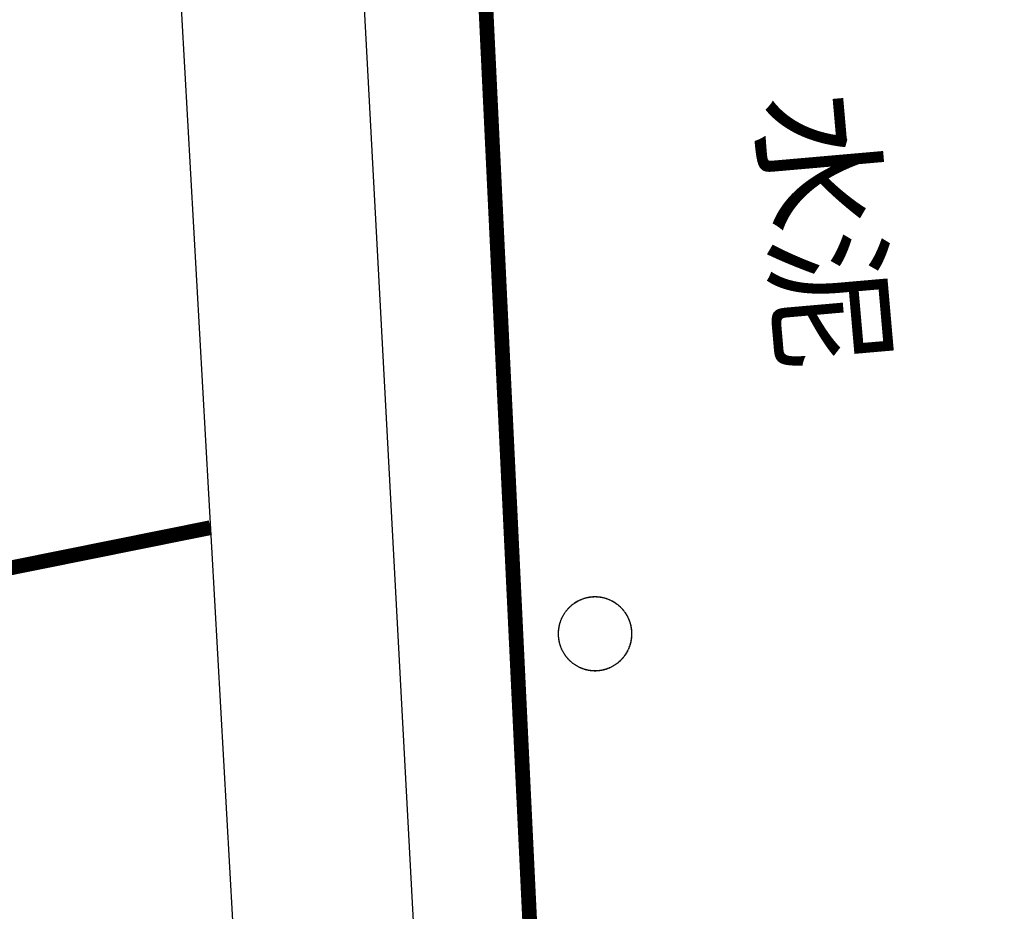
# Model space of a CAD drawing. Extents: x 445535 to 447904, y 3149695 to 3151960.
# Drawn here: x 446108 to 446115, y 3151632 to 3151638 of the extents above; entities that cross this region are included whole.
import ezdxf
from ezdxf.enums import TextEntityAlignment as Align

# ---------------------------------------------------------------- set-up
doc = ezdxf.new("R2010")
doc.units = 0
doc.header["$LTSCALE"] = 0.5
for name, color, linetype in [('0 车道边线', 5, 'CONTINUOUS'), ('DLSS', 253, 'CONTINUOUS'), ('DMTZ', 253, 'CONTINUOUS'), ('SXSS', 253, 'CONTINUOUS'), ('ZBTZ', 253, 'CONTINUOUS'), ('ZJ', 253, 'CONTINUOUS'), ('线状地形要素', 253, 'CONTINUOUS')]:
    doc.layers.add(name, color=color, linetype=linetype)
doc.layers.add('0道路边线', color=6, linetype='CONTINUOUS', lineweight=50)
doc.styles.add('宋体', font='txt')
doc.linetypes.add('10422', pattern='A,0.75,[150,AAA.SHX,S=0.5,R=0,X=0,Y=0.5],1.5,[177,AAA.SHX,S=1,R=0,X=0,Y=0.4],0.75', length=3)

msp = doc.modelspace()

# ---------------------------------------------------------------- linework, layer by layer
at = {"layer": '0 车道边线'}
msp.add_arc((446127.02957, 3151578.21397), 74, 70.9328423, 133.7788349, dxfattribs=at)
at = {"layer": '0道路边线'}
msp.add_arc((446127.02957, 3151578.21397), 67, 70.9328423, 136.663321, dxfattribs=at)
at = {"layer": 'DLSS', "color": 253, "linetype": 'Continuous', "const_width": 0.1, "elevation": 4484.05353, "flags": 128}
msp.add_lwpolyline([(446112.56296, 3151614.11349), (446111.05789, 3151645.51245), (446109.09086, 3151648.20248)], dxfattribs=at)
at = {"layer": 'DLSS', "color": 253, "linetype": 'Continuous', "elevation": 133.687, "flags": 128}
msp.add_lwpolyline([(446109.09158, 3151648.20201), (446111.05789, 3151645.51245), (446112.56296, 3151614.11349), (446114.07677, 3151582.78822)], dxfattribs=at)
at = {"layer": 'DMTZ', "color": 253, "linetype": '10422', "elevation": 6555.07902, "flags": 128}
msp.add_lwpolyline([(446110.39391, 3151619.39812), (446111.53193, 3151619.48113), (446111.43492, 3151622.30916), (446110.21426, 3151645.07322)], dxfattribs=at)
msp.add_lwpolyline([(446110.39391, 3151619.39812), (446111.53193, 3151619.48113), (446111.43492, 3151622.30916), (446110.21426, 3151645.07322)], dxfattribs=at)
at = {"layer": 'SXSS', "color": 253, "flags": 128}
for points, elevation in [([(446109.234, 3151645.48), (446108.41786, 3151644.83844), (446108.66486, 3151643.39842), (446102.56055, 3151641.97635), (446097.67443, 3151640.35124), (446097.92167, 3151639.35232), (446102.85379, 3151640.90338), (446109.10387, 3151642.35941), (446110.3438, 3151620.29003)], 632.00612), ([(446110.21426, 3151645.07322), (446108.41786, 3151644.83844), (446108.66486, 3151643.39842), (446102.56055, 3151641.97635), (446097.67443, 3151640.35124), (446097.92167, 3151639.35232), (446102.85379, 3151640.90338), (446109.10387, 3151642.35941), (446110.3438, 3151620.29003)], 632.00612), ([(446110.21498, 3151645.07276), (446108.41857, 3151644.83797), (446108.66558, 3151643.39795), (446102.56127, 3151641.97588), (446097.67515, 3151640.35077), (446097.9224, 3151639.35184), (446102.85451, 3151640.90291), (446109.10459, 3151642.35894), (446110.34454, 3151620.28956)], 632)]:
    msp.add_lwpolyline(points, dxfattribs=dict(at, elevation=elevation))
at = {"layer": 'ZBTZ', "color": 253, "linetype": 'Continuous', "const_width": 0.1, "elevation": 9112.11049, "flags": 128}
msp.add_lwpolyline([(446099.87242, 3151632.21689), (446109.56406, 3151634.16849)], dxfattribs=at)
at = {"layer": 'ZBTZ', "color": 3, "linetype": 'Continuous', "const_width": 0.1, "elevation": 9112.11049, "flags": 128}
msp.add_lwpolyline([(446099.87242, 3151632.21689), (446109.56406, 3151634.16849)], dxfattribs=at)
at = {"layer": '线状地形要素', "color": 253, "flags": 128}
for points, elevation in [([(446112.42258, 3151633.44883), (446112.42255, 3151633.45317), (446112.42243, 3151633.45751), (446112.42224, 3151633.46184), (446112.42198, 3151633.46617), (446112.42164, 3151633.4705), (446112.42123, 3151633.47482), (446112.42074, 3151633.47913), (446112.42018, 3151633.48343), (446112.41954, 3151633.48772), (446112.41883, 3151633.492), (446112.41804, 3151633.49627), (446112.41718, 3151633.50053), (446112.41625, 3151633.50476), (446112.41524, 3151633.50898), (446112.41416, 3151633.51319), (446112.413, 3151633.51737), (446112.41178, 3151633.52153), (446112.41048, 3151633.52567), (446112.40911, 3151633.52979), (446112.40767, 3151633.53388), (446112.40616, 3151633.53795), (446112.40458, 3151633.54199), (446112.40292, 3151633.546), (446112.4012, 3151633.54999), (446112.39941, 3151633.55394), (446112.39756, 3151633.55786), (446112.39563, 3151633.56175), (446112.39364, 3151633.5656), (446112.39158, 3151633.56942), (446112.38945, 3151633.5732), (446112.38726, 3151633.57695), (446112.385, 3151633.58066), (446112.38268, 3151633.58432), (446112.3803, 3151633.58795), (446112.37785, 3151633.59153), (446112.37535, 3151633.59507), (446112.37278, 3151633.59857), (446112.37015, 3151633.60202), (446112.36746, 3151633.60543), (446112.36471, 3151633.60879), (446112.36191, 3151633.6121), (446112.35904, 3151633.61536), (446112.35613, 3151633.61857), (446112.35315, 3151633.62173), (446112.35012, 3151633.62484), (446112.34704, 3151633.62789), (446112.34391, 3151633.6309), (446112.34072, 3151633.63384), (446112.33749, 3151633.63673), (446112.3342, 3151633.63957), (446112.33087, 3151633.64234), (446112.32748, 3151633.64506), (446112.32405, 3151633.64772), (446112.32058, 3151633.65032), (446112.31706, 3151633.65286), (446112.3135, 3151633.65533), (446112.30989, 3151633.65775), (446112.30624, 3151633.6601), (446112.30256, 3151633.66239), (446112.29883, 3151633.66461), (446112.29507, 3151633.66677), (446112.29127, 3151633.66886), (446112.28743, 3151633.67089), (446112.28356, 3151633.67285), (446112.27965, 3151633.67474), (446112.27572, 3151633.67657), (446112.27175, 3151633.67832), (446112.26775, 3151633.68001), (446112.26372, 3151633.68163), (446112.25967, 3151633.68317), (446112.25559, 3151633.68465), (446112.25148, 3151633.68605), (446112.24735, 3151633.68739), (446112.2432, 3151633.68865), (446112.23903, 3151633.68984), (446112.23484, 3151633.69096), (446112.23063, 3151633.692), (446112.2264, 3151633.69297), (446112.22215, 3151633.69387), (446112.21789, 3151633.69469), (446112.21362, 3151633.69544), (446112.20933, 3151633.69612), (446112.20503, 3151633.69672), (446112.20072, 3151633.69724), (446112.19641, 3151633.69769), (446112.19209, 3151633.69807), (446112.18776, 3151633.69837), (446112.18342, 3151633.6986), (446112.17909, 3151633.69875), (446112.17475, 3151633.69882), (446112.17041, 3151633.69882), (446112.16607, 3151633.69875), (446112.16173, 3151633.6986), (446112.1574, 3151633.69837), (446112.15307, 3151633.69807), (446112.14875, 3151633.69769), (446112.14443, 3151633.69724), (446112.14013, 3151633.69672), (446112.13583, 3151633.69612), (446112.13154, 3151633.69544), (446112.12727, 3151633.69469), (446112.12301, 3151633.69387), (446112.11876, 3151633.69297), (446112.11453, 3151633.692), (446112.11032, 3151633.69096), (446112.10613, 3151633.68984), (446112.10196, 3151633.68865), (446112.0978, 3151633.68739), (446112.09368, 3151633.68605), (446112.08957, 3151633.68465), (446112.08549, 3151633.68317), (446112.08144, 3151633.68163), (446112.07741, 3151633.68001), (446112.07341, 3151633.67832), (446112.06944, 3151633.67657), (446112.06551, 3151633.67474), (446112.0616, 3151633.67285), (446112.05773, 3151633.67089), (446112.05389, 3151633.66886), (446112.05009, 3151633.66677), (446112.04633, 3151633.66461), (446112.0426, 3151633.66239), (446112.03891, 3151633.6601), (446112.03527, 3151633.65775), (446112.03166, 3151633.65533), (446112.0281, 3151633.65286), (446112.02458, 3151633.65032), (446112.02111, 3151633.64772), (446112.01768, 3151633.64506), (446112.01429, 3151633.64234), (446112.01096, 3151633.63957), (446112.00767, 3151633.63673), (446112.00444, 3151633.63384), (446112.00125, 3151633.6309), (446111.99812, 3151633.62789), (446111.99504, 3151633.62484), (446111.99201, 3151633.62173), (446111.98903, 3151633.61857), (446111.98612, 3151633.61536), (446111.98325, 3151633.6121), (446111.98045, 3151633.60879), (446111.9777, 3151633.60543), (446111.97501, 3151633.60202), (446111.97238, 3151633.59857), (446111.96981, 3151633.59507), (446111.96731, 3151633.59153), (446111.96486, 3151633.58795), (446111.96248, 3151633.58432), (446111.96016, 3151633.58066), (446111.9579, 3151633.57695), (446111.95571, 3151633.5732), (446111.95358, 3151633.56942), (446111.95152, 3151633.5656), (446111.94953, 3151633.56175), (446111.9476, 3151633.55786), (446111.94575, 3151633.55394), (446111.94396, 3151633.54999), (446111.94223, 3151633.546), (446111.94058, 3151633.54199), (446111.939, 3151633.53795), (446111.93749, 3151633.53388), (446111.93605, 3151633.52979), (446111.93468, 3151633.52567), (446111.93338, 3151633.52153), (446111.93216, 3151633.51737), (446111.931, 3151633.51319), (446111.92992, 3151633.50898), (446111.92891, 3151633.50476), (446111.92798, 3151633.50052), (446111.92712, 3151633.49627), (446111.92633, 3151633.492), (446111.92562, 3151633.48772), (446111.92498, 3151633.48343), (446111.92442, 3151633.47913), (446111.92393, 3151633.47482), (446111.92352, 3151633.4705), (446111.92318, 3151633.46617), (446111.92292, 3151633.46184), (446111.92273, 3151633.45751), (446111.92261, 3151633.45317), (446111.92258, 3151633.44883), (446111.92261, 3151633.44449), (446111.92273, 3151633.44015), (446111.92292, 3151633.43582), (446111.92318, 3151633.43149), (446111.92352, 3151633.42716), (446111.92393, 3151633.42284), (446111.92442, 3151633.41853), (446111.92498, 3151633.41423), (446111.92562, 3151633.40993), (446111.92633, 3151633.40565), (446111.92712, 3151633.40139), (446111.92798, 3151633.39713), (446111.92891, 3151633.3929), (446111.92992, 3151633.38868), (446111.931, 3151633.38447), (446111.93216, 3151633.38029), (446111.93338, 3151633.37613), (446111.93468, 3151633.37199), (446111.93605, 3151633.36787), (446111.93749, 3151633.36378), (446111.939, 3151633.35971), (446111.94058, 3151633.35567), (446111.94223, 3151633.35166), (446111.94396, 3151633.34767), (446111.94575, 3151633.34372), (446111.9476, 3151633.3398), (446111.94953, 3151633.33591), (446111.95152, 3151633.33206), (446111.95358, 3151633.32824), (446111.95571, 3151633.32445), (446111.9579, 3151633.32071), (446111.96016, 3151633.317), (446111.96248, 3151633.31334), (446111.96486, 3151633.30971), (446111.96731, 3151633.30613), (446111.96981, 3151633.30258), (446111.97238, 3151633.29909), (446111.97501, 3151633.29563), (446111.9777, 3151633.29223), (446111.98045, 3151633.28887), (446111.98325, 3151633.28556), (446111.98612, 3151633.2823), (446111.98903, 3151633.27909), (446111.99201, 3151633.27593), (446111.99504, 3151633.27282), (446111.99812, 3151633.26976), (446112.00125, 3151633.26676), (446112.00444, 3151633.26382), (446112.00767, 3151633.26093), (446112.01096, 3151633.25809), (446112.01429, 3151633.25532), (446112.01768, 3151633.2526), (446112.02111, 3151633.24994), (446112.02458, 3151633.24734), (446112.0281, 3151633.2448), (446112.03166, 3151633.24233), (446112.03527, 3151633.23991), (446112.03891, 3151633.23756), (446112.0426, 3151633.23527), (446112.04633, 3151633.23305), (446112.05009, 3151633.23089), (446112.05389, 3151633.2288), (446112.05773, 3151633.22677), (446112.0616, 3151633.22481), (446112.06551, 3151633.22292), (446112.06944, 3151633.22109), (446112.07341, 3151633.21934), (446112.07741, 3151633.21765), (446112.08144, 3151633.21603), (446112.08549, 3151633.21449), (446112.08957, 3151633.21301), (446112.09368, 3151633.2116), (446112.09781, 3151633.21027), (446112.10196, 3151633.20901), (446112.10613, 3151633.20782), (446112.11032, 3151633.2067), (446112.11453, 3151633.20566), (446112.11876, 3151633.20469), (446112.12301, 3151633.20379), (446112.12727, 3151633.20297), (446112.13154, 3151633.20222), (446112.13583, 3151633.20154), (446112.14013, 3151633.20094), (446112.14443, 3151633.20042), (446112.14875, 3151633.19996), (446112.15307, 3151633.19959), (446112.1574, 3151633.19929), (446112.16174, 3151633.19906), (446112.16607, 3151633.19891), (446112.17041, 3151633.19884), (446112.17475, 3151633.19884), (446112.17909, 3151633.19891), (446112.18342, 3151633.19906), (446112.18776, 3151633.19929), (446112.19209, 3151633.19959), (446112.19641, 3151633.19996), (446112.20073, 3151633.20042), (446112.20503, 3151633.20094), (446112.20933, 3151633.20154), (446112.21362, 3151633.20222), (446112.21789, 3151633.20297), (446112.22215, 3151633.20379), (446112.2264, 3151633.20469), (446112.23063, 3151633.20566), (446112.23484, 3151633.2067), (446112.23903, 3151633.20782), (446112.2432, 3151633.20901), (446112.24736, 3151633.21027), (446112.25148, 3151633.2116), (446112.25559, 3151633.21301), (446112.25967, 3151633.21449), (446112.26372, 3151633.21603), (446112.26775, 3151633.21765), (446112.27175, 3151633.21934), (446112.27572, 3151633.22109), (446112.27965, 3151633.22292), (446112.28356, 3151633.22481), (446112.28743, 3151633.22677), (446112.29127, 3151633.2288), (446112.29507, 3151633.23089), (446112.29883, 3151633.23305), (446112.30256, 3151633.23527), (446112.30625, 3151633.23756), (446112.30989, 3151633.23991), (446112.3135, 3151633.24233), (446112.31706, 3151633.2448), (446112.32058, 3151633.24734), (446112.32405, 3151633.24994), (446112.32748, 3151633.2526), (446112.33087, 3151633.25532), (446112.3342, 3151633.25809), (446112.33749, 3151633.26093), (446112.34072, 3151633.26382), (446112.34391, 3151633.26676), (446112.34704, 3151633.26976), (446112.35012, 3151633.27282), (446112.35315, 3151633.27593), (446112.35613, 3151633.27909), (446112.35904, 3151633.2823), (446112.36191, 3151633.28556), (446112.36471, 3151633.28887), (446112.36746, 3151633.29223), (446112.37015, 3151633.29564), (446112.37278, 3151633.29909), (446112.37535, 3151633.30258), (446112.37785, 3151633.30613), (446112.3803, 3151633.30971), (446112.38268, 3151633.31334), (446112.385, 3151633.317), (446112.38726, 3151633.32071), (446112.38945, 3151633.32446), (446112.39158, 3151633.32824), (446112.39364, 3151633.33206), (446112.39563, 3151633.33591), (446112.39756, 3151633.3398), (446112.39941, 3151633.34372), (446112.4012, 3151633.34767), (446112.40293, 3151633.35166), (446112.40458, 3151633.35567), (446112.40616, 3151633.35971), (446112.40767, 3151633.36378), (446112.40911, 3151633.36787), (446112.41048, 3151633.37199), (446112.41178, 3151633.37613), (446112.413, 3151633.38029), (446112.41416, 3151633.38447), (446112.41524, 3151633.38868), (446112.41625, 3151633.3929), (446112.41718, 3151633.39713), (446112.41804, 3151633.40139), (446112.41883, 3151633.40565), (446112.41954, 3151633.40994), (446112.42018, 3151633.41423), (446112.42074, 3151633.41853), (446112.42123, 3151633.42284), (446112.42164, 3151633.42716), (446112.42198, 3151633.43149), (446112.42224, 3151633.43582), (446112.42243, 3151633.44015), (446112.42255, 3151633.44449)], 9376.11374), ([(446112.42331, 3151633.44837), (446112.42327, 3151633.45271), (446112.42316, 3151633.45704), (446112.42297, 3151633.46138), (446112.42271, 3151633.46571), (446112.42237, 3151633.47004), (446112.42196, 3151633.47436), (446112.42147, 3151633.47867), (446112.4209, 3151633.48297), (446112.42027, 3151633.48726), (446112.41955, 3151633.49154), (446112.41877, 3151633.49581), (446112.41791, 3151633.50006), (446112.41697, 3151633.5043), (446112.41596, 3151633.50852), (446112.41488, 3151633.51272), (446112.41373, 3151633.51691), (446112.4125, 3151633.52107), (446112.41121, 3151633.52521), (446112.40984, 3151633.52933), (446112.4084, 3151633.53342), (446112.40689, 3151633.53749), (446112.4053, 3151633.54153), (446112.40365, 3151633.54554), (446112.40193, 3151633.54952), (446112.40014, 3151633.55348), (446112.39828, 3151633.5574), (446112.39636, 3151633.56129), (446112.39436, 3151633.56514), (446112.3923, 3151633.56896), (446112.39018, 3151633.57274), (446112.38798, 3151633.57649), (446112.38573, 3151633.58019), (446112.38341, 3151633.58386), (446112.38103, 3151633.58749), (446112.37858, 3151633.59107), (446112.37607, 3151633.59461), (446112.3735, 3151633.59811), (446112.37087, 3151633.60156), (446112.36819, 3151633.60497), (446112.36544, 3151633.60833), (446112.36263, 3151633.61164), (446112.35977, 3151633.6149), (446112.35685, 3151633.61811), (446112.35388, 3151633.62127), (446112.35085, 3151633.62438), (446112.34777, 3151633.62743), (446112.34463, 3151633.63043), (446112.34145, 3151633.63338), (446112.33821, 3151633.63627), (446112.33493, 3151633.6391), (446112.33159, 3151633.64188), (446112.32821, 3151633.6446), (446112.32478, 3151633.64726), (446112.32131, 3151633.64986), (446112.31779, 3151633.65239), (446112.31422, 3151633.65487), (446112.31062, 3151633.65729), (446112.30697, 3151633.65964), (446112.30328, 3151633.66193), (446112.29956, 3151633.66415), (446112.29579, 3151633.66631), (446112.29199, 3151633.6684), (446112.28816, 3151633.67043), (446112.28428, 3151633.67239), (446112.28038, 3151633.67428), (446112.27644, 3151633.6761), (446112.27247, 3151633.67786), (446112.26848, 3151633.67955), (446112.26445, 3151633.68116), (446112.2604, 3151633.68271), (446112.25632, 3151633.68419), (446112.25221, 3151633.68559), (446112.24808, 3151633.68693), (446112.24393, 3151633.68819), (446112.23976, 3151633.68938), (446112.23556, 3151633.69049), (446112.23135, 3151633.69154), (446112.22712, 3151633.69251), (446112.22288, 3151633.69341), (446112.21862, 3151633.69423), (446112.21434, 3151633.69498), (446112.21006, 3151633.69565), (446112.20576, 3151633.69625), (446112.20145, 3151633.69678), (446112.19714, 3151633.69723), (446112.19281, 3151633.69761), (446112.18848, 3151633.69791), (446112.18415, 3151633.69813), (446112.17981, 3151633.69828), (446112.17548, 3151633.69836), (446112.17114, 3151633.69836), (446112.1668, 3151633.69828), (446112.16246, 3151633.69813), (446112.15813, 3151633.69791), (446112.1538, 3151633.69761), (446112.14948, 3151633.69723), (446112.14516, 3151633.69678), (446112.14085, 3151633.69625), (446112.13656, 3151633.69565), (446112.13227, 3151633.69498), (446112.128, 3151633.69423), (446112.12374, 3151633.69341), (446112.11949, 3151633.69251), (446112.11526, 3151633.69154), (446112.11105, 3151633.69049), (446112.10686, 3151633.68938), (446112.10268, 3151633.68819), (446112.09853, 3151633.68693), (446112.0944, 3151633.68559), (446112.0903, 3151633.68419), (446112.08622, 3151633.68271), (446112.08216, 3151633.68116), (446112.07814, 3151633.67955), (446112.07414, 3151633.67786), (446112.07017, 3151633.6761), (446112.06623, 3151633.67428), (446112.06233, 3151633.67239), (446112.05846, 3151633.67043), (446112.05462, 3151633.6684), (446112.05082, 3151633.66631), (446112.04705, 3151633.66415), (446112.04333, 3151633.66192), (446112.03964, 3151633.65964), (446112.03599, 3151633.65728), (446112.03239, 3151633.65487), (446112.02883, 3151633.65239), (446112.02531, 3151633.64986), (446112.02183, 3151633.64726), (446112.0184, 3151633.6446), (446112.01502, 3151633.64188), (446112.01169, 3151633.6391), (446112.0084, 3151633.63627), (446112.00516, 3151633.63338), (446112.00198, 3151633.63043), (446111.99884, 3151633.62743), (446111.99576, 3151633.62438), (446111.99273, 3151633.62127), (446111.98976, 3151633.61811), (446111.98684, 3151633.6149), (446111.98398, 3151633.61164), (446111.98117, 3151633.60833), (446111.97843, 3151633.60497), (446111.97574, 3151633.60156), (446111.97311, 3151633.59811), (446111.97054, 3151633.59461), (446111.96803, 3151633.59107), (446111.96559, 3151633.58749), (446111.9632, 3151633.58386), (446111.96088, 3151633.58019), (446111.95863, 3151633.57649), (446111.95644, 3151633.57274), (446111.95431, 3151633.56896), (446111.95225, 3151633.56514), (446111.95026, 3151633.56128), (446111.94833, 3151633.5574), (446111.94647, 3151633.55348), (446111.94468, 3151633.54952), (446111.94296, 3151633.54554), (446111.94131, 3151633.54153), (446111.93973, 3151633.53749), (446111.93822, 3151633.53342), (446111.93678, 3151633.52933), (446111.93541, 3151633.52521), (446111.93411, 3151633.52107), (446111.93288, 3151633.51691), (446111.93173, 3151633.51272), (446111.93065, 3151633.50852), (446111.92964, 3151633.5043), (446111.92871, 3151633.50006), (446111.92785, 3151633.49581), (446111.92706, 3151633.49154), (446111.92635, 3151633.48726), (446111.92571, 3151633.48297), (446111.92515, 3151633.47867), (446111.92466, 3151633.47435), (446111.92424, 3151633.47004), (446111.92391, 3151633.46571), (446111.92364, 3151633.46138), (446111.92345, 3151633.45704), (446111.92334, 3151633.45271), (446111.9233, 3151633.44837), (446111.92334, 3151633.44403), (446111.92345, 3151633.43969), (446111.92364, 3151633.43535), (446111.92391, 3151633.43102), (446111.92424, 3151633.4267), (446111.92466, 3151633.42238), (446111.92515, 3151633.41807), (446111.92571, 3151633.41376), (446111.92635, 3151633.40947), (446111.92706, 3151633.40519), (446111.92785, 3151633.40092), (446111.92871, 3151633.39667), (446111.92964, 3151633.39243), (446111.93065, 3151633.38821), (446111.93173, 3151633.38401), (446111.93288, 3151633.37983), (446111.93411, 3151633.37566), (446111.93541, 3151633.37152), (446111.93678, 3151633.36741), (446111.93822, 3151633.36331), (446111.93973, 3151633.35925), (446111.94131, 3151633.35521), (446111.94296, 3151633.35119), (446111.94468, 3151633.34721), (446111.94647, 3151633.34326), (446111.94833, 3151633.33934), (446111.95026, 3151633.33545), (446111.95225, 3151633.33159), (446111.95431, 3151633.32777), (446111.95644, 3151633.32399), (446111.95863, 3151633.32025), (446111.96088, 3151633.31654), (446111.9632, 3151633.31287), (446111.96559, 3151633.30925), (446111.96803, 3151633.30566), (446111.97054, 3151633.30212), (446111.97311, 3151633.29862), (446111.97574, 3151633.29517), (446111.97843, 3151633.29177), (446111.98117, 3151633.28841), (446111.98398, 3151633.2851), (446111.98684, 3151633.28184), (446111.98976, 3151633.27862), (446111.99273, 3151633.27546), (446111.99576, 3151633.27236), (446111.99884, 3151633.2693), (446112.00198, 3151633.2663), (446112.00516, 3151633.26335), (446112.0084, 3151633.26046), (446112.01169, 3151633.25763), (446112.01502, 3151633.25485), (446112.0184, 3151633.25214), (446112.02183, 3151633.24948), (446112.02531, 3151633.24688), (446112.02883, 3151633.24434), (446112.03239, 3151633.24186), (446112.036, 3151633.23945), (446112.03964, 3151633.2371), (446112.04333, 3151633.23481), (446112.04705, 3151633.23258), (446112.05082, 3151633.23043), (446112.05462, 3151633.22833), (446112.05846, 3151633.22631), (446112.06233, 3151633.22435), (446112.06623, 3151633.22245), (446112.07017, 3151633.22063), (446112.07414, 3151633.21887), (446112.07814, 3151633.21719), (446112.08216, 3151633.21557), (446112.08622, 3151633.21402), (446112.0903, 3151633.21255), (446112.0944, 3151633.21114), (446112.09853, 3151633.20981), (446112.10268, 3151633.20855), (446112.10686, 3151633.20736), (446112.11105, 3151633.20624), (446112.11526, 3151633.2052), (446112.11949, 3151633.20422), (446112.12374, 3151633.20333), (446112.128, 3151633.2025), (446112.13227, 3151633.20175), (446112.13656, 3151633.20108), (446112.14085, 3151633.20048), (446112.14516, 3151633.19995), (446112.14948, 3151633.1995), (446112.1538, 3151633.19913), (446112.15813, 3151633.19882), (446112.16246, 3151633.1986), (446112.1668, 3151633.19845), (446112.17114, 3151633.19837), (446112.17548, 3151633.19837), (446112.17982, 3151633.19845), (446112.18415, 3151633.1986), (446112.18849, 3151633.19882), (446112.19281, 3151633.19913), (446112.19714, 3151633.1995), (446112.20145, 3151633.19995), (446112.20576, 3151633.20048), (446112.21006, 3151633.20108), (446112.21434, 3151633.20175), (446112.21862, 3151633.2025), (446112.22288, 3151633.20333), (446112.22712, 3151633.20422), (446112.23135, 3151633.2052), (446112.23556, 3151633.20624), (446112.23976, 3151633.20736), (446112.24393, 3151633.20855), (446112.24808, 3151633.20981), (446112.25221, 3151633.21114), (446112.25632, 3151633.21255), (446112.2604, 3151633.21402), (446112.26445, 3151633.21557), (446112.26848, 3151633.21719), (446112.27248, 3151633.21887), (446112.27644, 3151633.22063), (446112.28038, 3151633.22245), (446112.28429, 3151633.22435), (446112.28816, 3151633.22631), (446112.29199, 3151633.22833), (446112.29579, 3151633.23043), (446112.29956, 3151633.23258), (446112.30329, 3151633.23481), (446112.30697, 3151633.2371), (446112.31062, 3151633.23945), (446112.31422, 3151633.24186), (446112.31779, 3151633.24434), (446112.32131, 3151633.24688), (446112.32478, 3151633.24948), (446112.32821, 3151633.25214), (446112.33159, 3151633.25485), (446112.33493, 3151633.25763), (446112.33821, 3151633.26046), (446112.34145, 3151633.26335), (446112.34464, 3151633.2663), (446112.34777, 3151633.2693), (446112.35085, 3151633.27236), (446112.35388, 3151633.27546), (446112.35685, 3151633.27862), (446112.35977, 3151633.28184), (446112.36263, 3151633.2851), (446112.36544, 3151633.28841), (446112.36819, 3151633.29177), (446112.37087, 3151633.29517), (446112.3735, 3151633.29862), (446112.37607, 3151633.30212), (446112.37858, 3151633.30566), (446112.38103, 3151633.30925), (446112.38341, 3151633.31287), (446112.38573, 3151633.31654), (446112.38799, 3151633.32025), (446112.39018, 3151633.32399), (446112.3923, 3151633.32778), (446112.39436, 3151633.33159), (446112.39636, 3151633.33545), (446112.39828, 3151633.33934), (446112.40014, 3151633.34326), (446112.40193, 3151633.34721), (446112.40365, 3151633.35119), (446112.4053, 3151633.35521), (446112.40689, 3151633.35925), (446112.4084, 3151633.36331), (446112.40984, 3151633.36741), (446112.41121, 3151633.37152), (446112.41251, 3151633.37567), (446112.41373, 3151633.37983), (446112.41488, 3151633.38401), (446112.41596, 3151633.38821), (446112.41697, 3151633.39243), (446112.41791, 3151633.39667), (446112.41877, 3151633.40092), (446112.41955, 3151633.40519), (446112.42027, 3151633.40947), (446112.4209, 3151633.41376), (446112.42147, 3151633.41807), (446112.42196, 3151633.42238), (446112.42237, 3151633.4267), (446112.42271, 3151633.43102), (446112.42297, 3151633.43536), (446112.42316, 3151633.43969), (446112.42327, 3151633.44403)], 9376)]:
    msp.add_lwpolyline(points, close=True, dxfattribs=dict(at, elevation=elevation))
at = {"layer": '线状地形要素', "color": 102, "flags": 128}
for points, elevation in [([(446112.42258, 3151633.44883), (446112.42255, 3151633.45317), (446112.42243, 3151633.45751), (446112.42224, 3151633.46184), (446112.42198, 3151633.46617), (446112.42164, 3151633.4705), (446112.42123, 3151633.47482), (446112.42074, 3151633.47913), (446112.42018, 3151633.48343), (446112.41954, 3151633.48772), (446112.41883, 3151633.492), (446112.41804, 3151633.49627), (446112.41718, 3151633.50053), (446112.41625, 3151633.50476), (446112.41524, 3151633.50898), (446112.41416, 3151633.51319), (446112.413, 3151633.51737), (446112.41178, 3151633.52153), (446112.41048, 3151633.52567), (446112.40911, 3151633.52979), (446112.40767, 3151633.53388), (446112.40616, 3151633.53795), (446112.40458, 3151633.54199), (446112.40292, 3151633.546), (446112.4012, 3151633.54999), (446112.39941, 3151633.55394), (446112.39756, 3151633.55786), (446112.39563, 3151633.56175), (446112.39364, 3151633.5656), (446112.39158, 3151633.56942), (446112.38945, 3151633.5732), (446112.38726, 3151633.57695), (446112.385, 3151633.58066), (446112.38268, 3151633.58432), (446112.3803, 3151633.58795), (446112.37785, 3151633.59153), (446112.37535, 3151633.59507), (446112.37278, 3151633.59857), (446112.37015, 3151633.60202), (446112.36746, 3151633.60543), (446112.36471, 3151633.60879), (446112.36191, 3151633.6121), (446112.35904, 3151633.61536), (446112.35613, 3151633.61857), (446112.35315, 3151633.62173), (446112.35012, 3151633.62484), (446112.34704, 3151633.62789), (446112.34391, 3151633.6309), (446112.34072, 3151633.63384), (446112.33749, 3151633.63673), (446112.3342, 3151633.63957), (446112.33087, 3151633.64234), (446112.32748, 3151633.64506), (446112.32405, 3151633.64772), (446112.32058, 3151633.65032), (446112.31706, 3151633.65286), (446112.3135, 3151633.65533), (446112.30989, 3151633.65775), (446112.30624, 3151633.6601), (446112.30256, 3151633.66239), (446112.29883, 3151633.66461), (446112.29507, 3151633.66677), (446112.29127, 3151633.66886), (446112.28743, 3151633.67089), (446112.28356, 3151633.67285), (446112.27965, 3151633.67474), (446112.27572, 3151633.67657), (446112.27175, 3151633.67832), (446112.26775, 3151633.68001), (446112.26372, 3151633.68163), (446112.25967, 3151633.68317), (446112.25559, 3151633.68465), (446112.25148, 3151633.68605), (446112.24735, 3151633.68739), (446112.2432, 3151633.68865), (446112.23903, 3151633.68984), (446112.23484, 3151633.69096), (446112.23063, 3151633.692), (446112.2264, 3151633.69297), (446112.22215, 3151633.69387), (446112.21789, 3151633.69469), (446112.21362, 3151633.69544), (446112.20933, 3151633.69612), (446112.20503, 3151633.69672), (446112.20072, 3151633.69724), (446112.19641, 3151633.69769), (446112.19209, 3151633.69807), (446112.18776, 3151633.69837), (446112.18342, 3151633.6986), (446112.17909, 3151633.69875), (446112.17475, 3151633.69882), (446112.17041, 3151633.69882), (446112.16607, 3151633.69875), (446112.16173, 3151633.6986), (446112.1574, 3151633.69837), (446112.15307, 3151633.69807), (446112.14875, 3151633.69769), (446112.14443, 3151633.69724), (446112.14013, 3151633.69672), (446112.13583, 3151633.69612), (446112.13154, 3151633.69544), (446112.12727, 3151633.69469), (446112.12301, 3151633.69387), (446112.11876, 3151633.69297), (446112.11453, 3151633.692), (446112.11032, 3151633.69096), (446112.10613, 3151633.68984), (446112.10196, 3151633.68865), (446112.0978, 3151633.68739), (446112.09368, 3151633.68605), (446112.08957, 3151633.68465), (446112.08549, 3151633.68317), (446112.08144, 3151633.68163), (446112.07741, 3151633.68001), (446112.07341, 3151633.67832), (446112.06944, 3151633.67657), (446112.06551, 3151633.67474), (446112.0616, 3151633.67285), (446112.05773, 3151633.67089), (446112.05389, 3151633.66886), (446112.05009, 3151633.66677), (446112.04633, 3151633.66461), (446112.0426, 3151633.66239), (446112.03891, 3151633.6601), (446112.03527, 3151633.65775), (446112.03166, 3151633.65533), (446112.0281, 3151633.65286), (446112.02458, 3151633.65032), (446112.02111, 3151633.64772), (446112.01768, 3151633.64506), (446112.01429, 3151633.64234), (446112.01096, 3151633.63957), (446112.00767, 3151633.63673), (446112.00444, 3151633.63384), (446112.00125, 3151633.6309), (446111.99812, 3151633.62789), (446111.99504, 3151633.62484), (446111.99201, 3151633.62173), (446111.98903, 3151633.61857), (446111.98612, 3151633.61536), (446111.98325, 3151633.6121), (446111.98045, 3151633.60879), (446111.9777, 3151633.60543), (446111.97501, 3151633.60202), (446111.97238, 3151633.59857), (446111.96981, 3151633.59507), (446111.96731, 3151633.59153), (446111.96486, 3151633.58795), (446111.96248, 3151633.58432), (446111.96016, 3151633.58066), (446111.9579, 3151633.57695), (446111.95571, 3151633.5732), (446111.95358, 3151633.56942), (446111.95152, 3151633.5656), (446111.94953, 3151633.56175), (446111.9476, 3151633.55786), (446111.94575, 3151633.55394), (446111.94396, 3151633.54999), (446111.94223, 3151633.546), (446111.94058, 3151633.54199), (446111.939, 3151633.53795), (446111.93749, 3151633.53388), (446111.93605, 3151633.52979), (446111.93468, 3151633.52567), (446111.93338, 3151633.52153), (446111.93216, 3151633.51737), (446111.931, 3151633.51319), (446111.92992, 3151633.50898), (446111.92891, 3151633.50476), (446111.92798, 3151633.50052), (446111.92712, 3151633.49627), (446111.92633, 3151633.492), (446111.92562, 3151633.48772), (446111.92498, 3151633.48343), (446111.92442, 3151633.47913), (446111.92393, 3151633.47482), (446111.92352, 3151633.4705), (446111.92318, 3151633.46617), (446111.92292, 3151633.46184), (446111.92273, 3151633.45751), (446111.92261, 3151633.45317), (446111.92258, 3151633.44883), (446111.92261, 3151633.44449), (446111.92273, 3151633.44015), (446111.92292, 3151633.43582), (446111.92318, 3151633.43149), (446111.92352, 3151633.42716), (446111.92393, 3151633.42284), (446111.92442, 3151633.41853), (446111.92498, 3151633.41423), (446111.92562, 3151633.40993), (446111.92633, 3151633.40565), (446111.92712, 3151633.40139), (446111.92798, 3151633.39713), (446111.92891, 3151633.3929), (446111.92992, 3151633.38868), (446111.931, 3151633.38447), (446111.93216, 3151633.38029), (446111.93338, 3151633.37613), (446111.93468, 3151633.37199), (446111.93605, 3151633.36787), (446111.93749, 3151633.36378), (446111.939, 3151633.35971), (446111.94058, 3151633.35567), (446111.94223, 3151633.35166), (446111.94396, 3151633.34767), (446111.94575, 3151633.34372), (446111.9476, 3151633.3398), (446111.94953, 3151633.33591), (446111.95152, 3151633.33206), (446111.95358, 3151633.32824), (446111.95571, 3151633.32445), (446111.9579, 3151633.32071), (446111.96016, 3151633.317), (446111.96248, 3151633.31334), (446111.96486, 3151633.30971), (446111.96731, 3151633.30613), (446111.96981, 3151633.30258), (446111.97238, 3151633.29909), (446111.97501, 3151633.29563), (446111.9777, 3151633.29223), (446111.98045, 3151633.28887), (446111.98325, 3151633.28556), (446111.98612, 3151633.2823), (446111.98903, 3151633.27909), (446111.99201, 3151633.27593), (446111.99504, 3151633.27282), (446111.99812, 3151633.26976), (446112.00125, 3151633.26676), (446112.00444, 3151633.26382), (446112.00767, 3151633.26093), (446112.01096, 3151633.25809), (446112.01429, 3151633.25532), (446112.01768, 3151633.2526), (446112.02111, 3151633.24994), (446112.02458, 3151633.24734), (446112.0281, 3151633.2448), (446112.03166, 3151633.24233), (446112.03527, 3151633.23991), (446112.03891, 3151633.23756), (446112.0426, 3151633.23527), (446112.04633, 3151633.23305), (446112.05009, 3151633.23089), (446112.05389, 3151633.2288), (446112.05773, 3151633.22677), (446112.0616, 3151633.22481), (446112.06551, 3151633.22292), (446112.06944, 3151633.22109), (446112.07341, 3151633.21934), (446112.07741, 3151633.21765), (446112.08144, 3151633.21603), (446112.08549, 3151633.21449), (446112.08957, 3151633.21301), (446112.09368, 3151633.2116), (446112.09781, 3151633.21027), (446112.10196, 3151633.20901), (446112.10613, 3151633.20782), (446112.11032, 3151633.2067), (446112.11453, 3151633.20566), (446112.11876, 3151633.20469), (446112.12301, 3151633.20379), (446112.12727, 3151633.20297), (446112.13154, 3151633.20222), (446112.13583, 3151633.20154), (446112.14013, 3151633.20094), (446112.14443, 3151633.20042), (446112.14875, 3151633.19996), (446112.15307, 3151633.19959), (446112.1574, 3151633.19929), (446112.16174, 3151633.19906), (446112.16607, 3151633.19891), (446112.17041, 3151633.19884), (446112.17475, 3151633.19884), (446112.17909, 3151633.19891), (446112.18342, 3151633.19906), (446112.18776, 3151633.19929), (446112.19209, 3151633.19959), (446112.19641, 3151633.19996), (446112.20073, 3151633.20042), (446112.20503, 3151633.20094), (446112.20933, 3151633.20154), (446112.21362, 3151633.20222), (446112.21789, 3151633.20297), (446112.22215, 3151633.20379), (446112.2264, 3151633.20469), (446112.23063, 3151633.20566), (446112.23484, 3151633.2067), (446112.23903, 3151633.20782), (446112.2432, 3151633.20901), (446112.24736, 3151633.21027), (446112.25148, 3151633.2116), (446112.25559, 3151633.21301), (446112.25967, 3151633.21449), (446112.26372, 3151633.21603), (446112.26775, 3151633.21765), (446112.27175, 3151633.21934), (446112.27572, 3151633.22109), (446112.27965, 3151633.22292), (446112.28356, 3151633.22481), (446112.28743, 3151633.22677), (446112.29127, 3151633.2288), (446112.29507, 3151633.23089), (446112.29883, 3151633.23305), (446112.30256, 3151633.23527), (446112.30625, 3151633.23756), (446112.30989, 3151633.23991), (446112.3135, 3151633.24233), (446112.31706, 3151633.2448), (446112.32058, 3151633.24734), (446112.32405, 3151633.24994), (446112.32748, 3151633.2526), (446112.33087, 3151633.25532), (446112.3342, 3151633.25809), (446112.33749, 3151633.26093), (446112.34072, 3151633.26382), (446112.34391, 3151633.26676), (446112.34704, 3151633.26976), (446112.35012, 3151633.27282), (446112.35315, 3151633.27593), (446112.35613, 3151633.27909), (446112.35904, 3151633.2823), (446112.36191, 3151633.28556), (446112.36471, 3151633.28887), (446112.36746, 3151633.29223), (446112.37015, 3151633.29564), (446112.37278, 3151633.29909), (446112.37535, 3151633.30258), (446112.37785, 3151633.30613), (446112.3803, 3151633.30971), (446112.38268, 3151633.31334), (446112.385, 3151633.317), (446112.38726, 3151633.32071), (446112.38945, 3151633.32446), (446112.39158, 3151633.32824), (446112.39364, 3151633.33206), (446112.39563, 3151633.33591), (446112.39756, 3151633.3398), (446112.39941, 3151633.34372), (446112.4012, 3151633.34767), (446112.40293, 3151633.35166), (446112.40458, 3151633.35567), (446112.40616, 3151633.35971), (446112.40767, 3151633.36378), (446112.40911, 3151633.36787), (446112.41048, 3151633.37199), (446112.41178, 3151633.37613), (446112.413, 3151633.38029), (446112.41416, 3151633.38447), (446112.41524, 3151633.38868), (446112.41625, 3151633.3929), (446112.41718, 3151633.39713), (446112.41804, 3151633.40139), (446112.41883, 3151633.40565), (446112.41954, 3151633.40994), (446112.42018, 3151633.41423), (446112.42074, 3151633.41853), (446112.42123, 3151633.42284), (446112.42164, 3151633.42716), (446112.42198, 3151633.43149), (446112.42224, 3151633.43582), (446112.42243, 3151633.44015), (446112.42255, 3151633.44449)], 9376.11374), ([(446112.42331, 3151633.44837), (446112.42327, 3151633.45271), (446112.42316, 3151633.45704), (446112.42297, 3151633.46138), (446112.42271, 3151633.46571), (446112.42237, 3151633.47004), (446112.42196, 3151633.47436), (446112.42147, 3151633.47867), (446112.4209, 3151633.48297), (446112.42027, 3151633.48726), (446112.41955, 3151633.49154), (446112.41877, 3151633.49581), (446112.41791, 3151633.50006), (446112.41697, 3151633.5043), (446112.41596, 3151633.50852), (446112.41488, 3151633.51272), (446112.41373, 3151633.51691), (446112.4125, 3151633.52107), (446112.41121, 3151633.52521), (446112.40984, 3151633.52933), (446112.4084, 3151633.53342), (446112.40689, 3151633.53749), (446112.4053, 3151633.54153), (446112.40365, 3151633.54554), (446112.40193, 3151633.54952), (446112.40014, 3151633.55348), (446112.39828, 3151633.5574), (446112.39636, 3151633.56129), (446112.39436, 3151633.56514), (446112.3923, 3151633.56896), (446112.39018, 3151633.57274), (446112.38798, 3151633.57649), (446112.38573, 3151633.58019), (446112.38341, 3151633.58386), (446112.38103, 3151633.58749), (446112.37858, 3151633.59107), (446112.37607, 3151633.59461), (446112.3735, 3151633.59811), (446112.37087, 3151633.60156), (446112.36819, 3151633.60497), (446112.36544, 3151633.60833), (446112.36263, 3151633.61164), (446112.35977, 3151633.6149), (446112.35685, 3151633.61811), (446112.35388, 3151633.62127), (446112.35085, 3151633.62438), (446112.34777, 3151633.62743), (446112.34463, 3151633.63043), (446112.34145, 3151633.63338), (446112.33821, 3151633.63627), (446112.33493, 3151633.6391), (446112.33159, 3151633.64188), (446112.32821, 3151633.6446), (446112.32478, 3151633.64726), (446112.32131, 3151633.64986), (446112.31779, 3151633.65239), (446112.31422, 3151633.65487), (446112.31062, 3151633.65729), (446112.30697, 3151633.65964), (446112.30328, 3151633.66193), (446112.29956, 3151633.66415), (446112.29579, 3151633.66631), (446112.29199, 3151633.6684), (446112.28816, 3151633.67043), (446112.28428, 3151633.67239), (446112.28038, 3151633.67428), (446112.27644, 3151633.6761), (446112.27247, 3151633.67786), (446112.26848, 3151633.67955), (446112.26445, 3151633.68116), (446112.2604, 3151633.68271), (446112.25632, 3151633.68419), (446112.25221, 3151633.68559), (446112.24808, 3151633.68693), (446112.24393, 3151633.68819), (446112.23976, 3151633.68938), (446112.23556, 3151633.69049), (446112.23135, 3151633.69154), (446112.22712, 3151633.69251), (446112.22288, 3151633.69341), (446112.21862, 3151633.69423), (446112.21434, 3151633.69498), (446112.21006, 3151633.69565), (446112.20576, 3151633.69625), (446112.20145, 3151633.69678), (446112.19714, 3151633.69723), (446112.19281, 3151633.69761), (446112.18848, 3151633.69791), (446112.18415, 3151633.69813), (446112.17981, 3151633.69828), (446112.17548, 3151633.69836), (446112.17114, 3151633.69836), (446112.1668, 3151633.69828), (446112.16246, 3151633.69813), (446112.15813, 3151633.69791), (446112.1538, 3151633.69761), (446112.14948, 3151633.69723), (446112.14516, 3151633.69678), (446112.14085, 3151633.69625), (446112.13656, 3151633.69565), (446112.13227, 3151633.69498), (446112.128, 3151633.69423), (446112.12374, 3151633.69341), (446112.11949, 3151633.69251), (446112.11526, 3151633.69154), (446112.11105, 3151633.69049), (446112.10686, 3151633.68938), (446112.10268, 3151633.68819), (446112.09853, 3151633.68693), (446112.0944, 3151633.68559), (446112.0903, 3151633.68419), (446112.08622, 3151633.68271), (446112.08216, 3151633.68116), (446112.07814, 3151633.67955), (446112.07414, 3151633.67786), (446112.07017, 3151633.6761), (446112.06623, 3151633.67428), (446112.06233, 3151633.67239), (446112.05846, 3151633.67043), (446112.05462, 3151633.6684), (446112.05082, 3151633.66631), (446112.04705, 3151633.66415), (446112.04333, 3151633.66192), (446112.03964, 3151633.65964), (446112.03599, 3151633.65728), (446112.03239, 3151633.65487), (446112.02883, 3151633.65239), (446112.02531, 3151633.64986), (446112.02183, 3151633.64726), (446112.0184, 3151633.6446), (446112.01502, 3151633.64188), (446112.01169, 3151633.6391), (446112.0084, 3151633.63627), (446112.00516, 3151633.63338), (446112.00198, 3151633.63043), (446111.99884, 3151633.62743), (446111.99576, 3151633.62438), (446111.99273, 3151633.62127), (446111.98976, 3151633.61811), (446111.98684, 3151633.6149), (446111.98398, 3151633.61164), (446111.98117, 3151633.60833), (446111.97843, 3151633.60497), (446111.97574, 3151633.60156), (446111.97311, 3151633.59811), (446111.97054, 3151633.59461), (446111.96803, 3151633.59107), (446111.96559, 3151633.58749), (446111.9632, 3151633.58386), (446111.96088, 3151633.58019), (446111.95863, 3151633.57649), (446111.95644, 3151633.57274), (446111.95431, 3151633.56896), (446111.95225, 3151633.56514), (446111.95026, 3151633.56128), (446111.94833, 3151633.5574), (446111.94647, 3151633.55348), (446111.94468, 3151633.54952), (446111.94296, 3151633.54554), (446111.94131, 3151633.54153), (446111.93973, 3151633.53749), (446111.93822, 3151633.53342), (446111.93678, 3151633.52933), (446111.93541, 3151633.52521), (446111.93411, 3151633.52107), (446111.93288, 3151633.51691), (446111.93173, 3151633.51272), (446111.93065, 3151633.50852), (446111.92964, 3151633.5043), (446111.92871, 3151633.50006), (446111.92785, 3151633.49581), (446111.92706, 3151633.49154), (446111.92635, 3151633.48726), (446111.92571, 3151633.48297), (446111.92515, 3151633.47867), (446111.92466, 3151633.47435), (446111.92424, 3151633.47004), (446111.92391, 3151633.46571), (446111.92364, 3151633.46138), (446111.92345, 3151633.45704), (446111.92334, 3151633.45271), (446111.9233, 3151633.44837), (446111.92334, 3151633.44403), (446111.92345, 3151633.43969), (446111.92364, 3151633.43535), (446111.92391, 3151633.43102), (446111.92424, 3151633.4267), (446111.92466, 3151633.42238), (446111.92515, 3151633.41807), (446111.92571, 3151633.41376), (446111.92635, 3151633.40947), (446111.92706, 3151633.40519), (446111.92785, 3151633.40092), (446111.92871, 3151633.39667), (446111.92964, 3151633.39243), (446111.93065, 3151633.38821), (446111.93173, 3151633.38401), (446111.93288, 3151633.37983), (446111.93411, 3151633.37566), (446111.93541, 3151633.37152), (446111.93678, 3151633.36741), (446111.93822, 3151633.36331), (446111.93973, 3151633.35925), (446111.94131, 3151633.35521), (446111.94296, 3151633.35119), (446111.94468, 3151633.34721), (446111.94647, 3151633.34326), (446111.94833, 3151633.33934), (446111.95026, 3151633.33545), (446111.95225, 3151633.33159), (446111.95431, 3151633.32777), (446111.95644, 3151633.32399), (446111.95863, 3151633.32025), (446111.96088, 3151633.31654), (446111.9632, 3151633.31287), (446111.96559, 3151633.30925), (446111.96803, 3151633.30566), (446111.97054, 3151633.30212), (446111.97311, 3151633.29862), (446111.97574, 3151633.29517), (446111.97843, 3151633.29177), (446111.98117, 3151633.28841), (446111.98398, 3151633.2851), (446111.98684, 3151633.28184), (446111.98976, 3151633.27862), (446111.99273, 3151633.27546), (446111.99576, 3151633.27236), (446111.99884, 3151633.2693), (446112.00198, 3151633.2663), (446112.00516, 3151633.26335), (446112.0084, 3151633.26046), (446112.01169, 3151633.25763), (446112.01502, 3151633.25485), (446112.0184, 3151633.25214), (446112.02183, 3151633.24948), (446112.02531, 3151633.24688), (446112.02883, 3151633.24434), (446112.03239, 3151633.24186), (446112.036, 3151633.23945), (446112.03964, 3151633.2371), (446112.04333, 3151633.23481), (446112.04705, 3151633.23258), (446112.05082, 3151633.23043), (446112.05462, 3151633.22833), (446112.05846, 3151633.22631), (446112.06233, 3151633.22435), (446112.06623, 3151633.22245), (446112.07017, 3151633.22063), (446112.07414, 3151633.21887), (446112.07814, 3151633.21719), (446112.08216, 3151633.21557), (446112.08622, 3151633.21402), (446112.0903, 3151633.21255), (446112.0944, 3151633.21114), (446112.09853, 3151633.20981), (446112.10268, 3151633.20855), (446112.10686, 3151633.20736), (446112.11105, 3151633.20624), (446112.11526, 3151633.2052), (446112.11949, 3151633.20422), (446112.12374, 3151633.20333), (446112.128, 3151633.2025), (446112.13227, 3151633.20175), (446112.13656, 3151633.20108), (446112.14085, 3151633.20048), (446112.14516, 3151633.19995), (446112.14948, 3151633.1995), (446112.1538, 3151633.19913), (446112.15813, 3151633.19882), (446112.16246, 3151633.1986), (446112.1668, 3151633.19845), (446112.17114, 3151633.19837), (446112.17548, 3151633.19837), (446112.17982, 3151633.19845), (446112.18415, 3151633.1986), (446112.18849, 3151633.19882), (446112.19281, 3151633.19913), (446112.19714, 3151633.1995), (446112.20145, 3151633.19995), (446112.20576, 3151633.20048), (446112.21006, 3151633.20108), (446112.21434, 3151633.20175), (446112.21862, 3151633.2025), (446112.22288, 3151633.20333), (446112.22712, 3151633.20422), (446112.23135, 3151633.2052), (446112.23556, 3151633.20624), (446112.23976, 3151633.20736), (446112.24393, 3151633.20855), (446112.24808, 3151633.20981), (446112.25221, 3151633.21114), (446112.25632, 3151633.21255), (446112.2604, 3151633.21402), (446112.26445, 3151633.21557), (446112.26848, 3151633.21719), (446112.27248, 3151633.21887), (446112.27644, 3151633.22063), (446112.28038, 3151633.22245), (446112.28429, 3151633.22435), (446112.28816, 3151633.22631), (446112.29199, 3151633.22833), (446112.29579, 3151633.23043), (446112.29956, 3151633.23258), (446112.30329, 3151633.23481), (446112.30697, 3151633.2371), (446112.31062, 3151633.23945), (446112.31422, 3151633.24186), (446112.31779, 3151633.24434), (446112.32131, 3151633.24688), (446112.32478, 3151633.24948), (446112.32821, 3151633.25214), (446112.33159, 3151633.25485), (446112.33493, 3151633.25763), (446112.33821, 3151633.26046), (446112.34145, 3151633.26335), (446112.34464, 3151633.2663), (446112.34777, 3151633.2693), (446112.35085, 3151633.27236), (446112.35388, 3151633.27546), (446112.35685, 3151633.27862), (446112.35977, 3151633.28184), (446112.36263, 3151633.2851), (446112.36544, 3151633.28841), (446112.36819, 3151633.29177), (446112.37087, 3151633.29517), (446112.3735, 3151633.29862), (446112.37607, 3151633.30212), (446112.37858, 3151633.30566), (446112.38103, 3151633.30925), (446112.38341, 3151633.31287), (446112.38573, 3151633.31654), (446112.38799, 3151633.32025), (446112.39018, 3151633.32399), (446112.3923, 3151633.32778), (446112.39436, 3151633.33159), (446112.39636, 3151633.33545), (446112.39828, 3151633.33934), (446112.40014, 3151633.34326), (446112.40193, 3151633.34721), (446112.40365, 3151633.35119), (446112.4053, 3151633.35521), (446112.40689, 3151633.35925), (446112.4084, 3151633.36331), (446112.40984, 3151633.36741), (446112.41121, 3151633.37152), (446112.41251, 3151633.37567), (446112.41373, 3151633.37983), (446112.41488, 3151633.38401), (446112.41596, 3151633.38821), (446112.41697, 3151633.39243), (446112.41791, 3151633.39667), (446112.41877, 3151633.40092), (446112.41955, 3151633.40519), (446112.42027, 3151633.40947), (446112.4209, 3151633.41376), (446112.42147, 3151633.41807), (446112.42196, 3151633.42238), (446112.42237, 3151633.4267), (446112.42271, 3151633.43102), (446112.42297, 3151633.43536), (446112.42316, 3151633.43969), (446112.42327, 3151633.44403)], 9376)]:
    msp.add_lwpolyline(points, close=True, dxfattribs=dict(at, elevation=elevation))

# ---------------------------------------------------------------- texts
at = {"layer": 'ZJ', "linetype": 'Continuous', "style": '宋体'}
msp.add_text('水泥', height=0.68753, rotation=275.000076, dxfattribs=at).set_placement((446113.99016, 3151637.14665, -0.00166), align=Align.TOP_LEFT)
at = {"layer": 'ZJ', "color": 253, "linetype": 'Continuous', "style": '宋体'}
msp.add_text('水泥', height=0.687521, rotation=-85, dxfattribs=at).set_placement((446113.99088, 3151637.14618), align=Align.TOP_LEFT)

doc.saveas('drawing.dxf')
